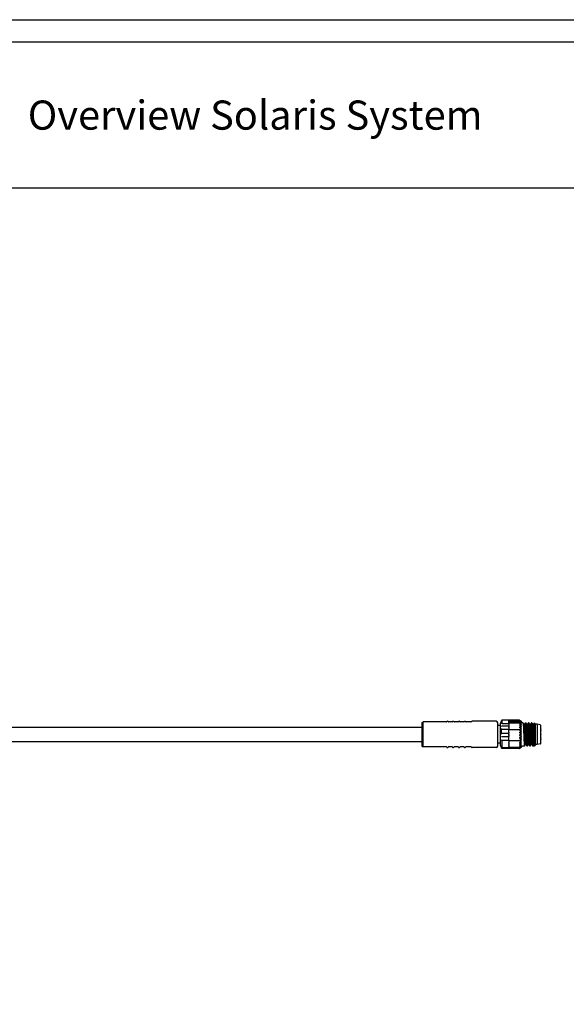
# Model space of a CAD drawing. Units: millimetres. Extents: x 3045 to 3905, y -699 to -38.
# Drawn here: x 3394 to 3581, y -376 to -38 of the extents above; entities that cross this region are included whole.
import ezdxf

# ---------------------------------------------------------------- set-up
doc = ezdxf.new("R2010")
doc.units = ezdxf.units.MM
doc.layers.add('FLED', color=250, linetype='Continuous')
doc.layers.add('FLED_NP-System', color=7, linetype='Continuous')
doc.layers.add('Sichtbar (ISO)', color=7, linetype='Continuous', lineweight=50)
doc.styles.get("Standard").update_dxf_attribs({"font": 'arial.ttf'})

# ---------------------------------------------------------------- blocks, each defined once
blk = doc.blocks.new('Solaris_sa')
at = {"layer": 'Sichtbar (ISO)', "lineweight": -3}
for p, q in [((227.47, 3.96), (227.97, 4.25)), ((227.47, 3.96), (227.47, -3.96)), ((227.97, -4.25), (227.97, 4.25)), ((235.82, 4.25), (227.97, 4.25)), ((237.82, 4.25), (236.62, 4.25)), ((239.82, 4.25), (238.62, 4.25)), ((241.82, 4.25), (240.62, 4.25)), ((244.32, 4.25), (242.62, 4.25)), ((252.97, 4.5), (244.72, 4.5)), ((253.47, -4), (253.47, 4)), ((254.47, 3.85), (254.73, 4.57)), ((254.47, -3.85), (254.47, 3.85)), ((257.27, 4.83), (254.98, 4.83)), ((254.98, 3.78), (257.27, 3.78)), ((257.27, 4.84), (257.27, 4.8)), ((260.97, 4.84), (257.27, 4.84)), ((257.27, 4.68), (257.27, 4.8)), ((257.27, 4.68), (257.27, 4.57)), ((260.98, 4.68), (257.27, 4.68)), ((257.27, 4.34), (257.27, 4.57)), ((257.27, 4.34), (257.27, 4.26)), ((261, 4.34), (257.27, 4.34)), ((257.27, 3.97), (257.27, 4.26)), ((257.27, 3.97), (257.27, 3.84)), ((257.27, 3.84), (257.27, 3.81)), ((261.02, 3.84), (257.27, 3.84)), ((260.97, 3.81), (257.27, 3.81)), ((257.27, 3.78), (257.27, 3.81)), ((257.27, 3.78), (257.27, 3.78)), ((257.27, 3.78), (257.27, 3.17)), ((261.47, 4.56), (261.08, 4.79)), ((261.47, 4.28), (261.47, 4.56)), ((261.47, 4.24), (261.47, 4.28)), ((261.47, 3.84), (261.47, 4.24)), ((261.47, 3.78), (261.47, 3.84)), ((261.47, 3.34), (261.47, 3.78)), ((262.14, 4), (261.97, 4)), ((262.7, 3.42), (262.48, 3.42)), ((263.14, 4), (263.03, 4)), ((263.7, 3.42), (263.48, 3.42)), ((264.14, 4), (264.03, 4)), ((264.7, 3.42), (264.48, 3.42)), ((265.14, 4), (265.03, 4)), ((265.7, 3.42), (265.48, 3.42)), ((266.47, 3.5), (266.01, 3.96)), ((266.47, -3.5), (266.47, 3.5)), ((266.97, 3.45), (266.47, 3.45)), ((266.97, 3.45), (266.97, -3.45)), ((268.05, 3.28), (266.97, 3.45)), ((50, 2.5), (227.47, 2.5)), ((254.47, 3), (253.47, 3)), ((257.27, 1.72), (254.7, 1.72)), ((254.87, 1.75), (257.27, 1.75)), ((257.27, 0.28), (254.87, 0.28)), ((257.27, 2.78), (254.98, 2.78)), ((257.27, 3.16), (257.27, 2.78)), ((257.27, 2.78), (257.27, 2.49)), ((257.27, 2.49), (257.27, 2.47)), ((257.27, 2.4), (257.27, 2.47)), ((257.27, 2.4), (257.27, 2.29)), ((257.27, 2.29), (257.27, 2)), ((257.27, 2), (257.27, 1.8)), ((257.27, 1.8), (257.27, 1.79)), ((257.27, 1.79), (257.27, 1.63)), ((257.27, 1.55), (257.27, 1.63)), ((260.97, 1.55), (257.27, 1.55)), ((257.27, 1.55), (257.27, 1.44)), ((257.27, 1.12), (257.27, 1.44)), ((257.27, 0.94), (257.27, 1.12)), ((257.27, 0.73), (257.27, 0.94)), ((257.27, 0.73), (257.27, 0.64)), ((257.27, 0.64), (257.27, 0.53)), ((257.27, 0.25), (257.27, 0.53)), ((257.27, 0.23), (257.27, 0.25)), ((257.27, 0.23), (257.27, 0.03)), ((257.27, -0.19), (257.27, 0.03)), ((261.47, 3.34), (261.47, 3.26)), ((261.47, 2.68), (261.47, 3.26)), ((261.47, 2.68), (261.47, 2.59)), ((261.47, 1.92), (261.47, 2.59)), ((261.47, 1.92), (261.47, 1.81)), ((261.47, 1.08), (261.47, 1.81)), ((261.47, 1.08), (261.47, 0.97)), ((261.47, 0.21), (261.47, 0.97)), ((261.47, 0.21), (261.47, 0.1)), ((261.47, -0.67), (261.47, 0.1)), ((268.22, -3.08), (268.22, 3.08)), ((50, -2.5), (227.47, -2.5)), ((254.47, -3), (253.47, -3)), ((254.98, -0.75), (257.27, -0.75)), ((257.27, -2.05), (254.98, -2.05)), ((257.27, -0.19), (257.27, -0.3)), ((257.27, -0.3), (257.27, -0.4)), ((257.27, -0.46), (257.27, -0.4)), ((257.27, -0.46), (257.27, -0.75)), ((257.27, -1.23), (257.27, -0.75)), ((257.27, -2.05), (257.27, -1.23)), ((257.27, -2.05), (257.27, -2.07)), ((257.27, -2.07), (257.27, -2.11)), ((257.27, -2.11), (260.97, -2.11)), ((257.27, -2.18), (257.27, -2.11)), ((257.27, -2.18), (257.27, -2.19)), ((257.27, -2.19), (257.27, -2.52)), ((257.27, -2.52), (257.27, -2.83)), ((257.27, -2.98), (257.27, -2.83)), ((257.27, -2.98), (257.27, -3.07)), ((257.27, -3.07), (257.27, -3.22)), ((257.27, -3.22), (257.27, -3.48)), ((261.47, -0.67), (261.47, -0.78)), ((261.47, -1.53), (261.47, -0.78)), ((261.47, -1.53), (261.47, -1.63)), ((261.47, -2.27), (261.47, -1.63)), ((261.47, -2.37), (261.47, -2.27)), ((261.47, -3.08), (261.47, -2.37)), ((261.47, -3.16), (261.47, -3.08)), ((261.47, -4.56), (261.47, -3.16)), ((265.61, -3.9), (265.94, -3.34)), ((265.94, -3.34), (266.17, -3.34)), ((266.17, -3.34), (266.3, -3.57)), ((268.05, -3.28), (266.97, -3.45)), ((227.47, -3.96), (227.97, -4.25)), ((235.82, -4.25), (227.97, -4.25)), ((237.82, -4.25), (236.62, -4.25)), ((239.82, -4.25), (238.62, -4.25)), ((241.82, -4.25), (240.62, -4.25)), ((244.32, -4.25), (242.62, -4.25)), ((252.97, -4.5), (244.72, -4.5)), ((254.47, -3.85), (254.73, -4.57)), ((254.98, -4.52), (257.27, -4.52)), ((257.27, -4.83), (254.98, -4.83)), ((257.27, -3.68), (257.27, -3.48)), ((257.27, -3.68), (257.27, -3.79)), ((257.27, -3.79), (257.27, -3.89)), ((257.27, -3.89), (257.27, -4.15)), ((257.27, -4.25), (257.27, -4.15)), ((257.27, -4.25), (257.27, -4.33)), ((257.27, -4.33), (257.27, -4.52)), ((260.97, -4.52), (257.27, -4.52)), ((257.27, -4.84), (257.27, -4.83)), ((260.97, -4.83), (257.27, -4.83)), ((257.27, -4.84), (257.27, -4.84)), ((260.97, -4.84), (257.27, -4.84)), ((260.97, -4.52), (260.97, -4.83)), ((261.47, -4.56), (261.08, -4.79)), ((262.64, -4), (261.97, -4)), ((263.2, -3.43), (262.98, -3.43)), ((263.64, -4), (263.53, -4)), ((264.2, -3.43), (263.98, -3.43)), ((264.64, -4), (264.53, -4)), ((265.2, -3.43), (264.98, -3.43)), ((265.97, -4), (265.53, -4)), ((265.61, -3.9), (265.97, -3.9)), ((266.47, -3.5), (265.97, -4)), ((265.97, -3.9), (266.3, -3.57)), ((265.97, -3.9), (265.97, -4)), ((266.97, -3.45), (266.47, -3.45))]:
    blk.add_line(p, q, dxfattribs=at)
for centre, radius, start, end in [((235.82, 4.45), 0.2, 270, 333.6122), ((236.22, 4.25), 0.25, 26.3878, 153.6122), ((236.62, 4.45), 0.2, 206.3878, 270), ((237.82, 4.45), 0.2, 270, 333.6122), ((238.22, 4.25), 0.25, 26.3878, 153.6122), ((238.62, 4.45), 0.2, 206.3878, 270), ((239.82, 4.45), 0.2, 270, 333.6122), ((240.22, 4.25), 0.25, 26.3878, 153.6122), ((240.62, 4.45), 0.2, 206.3878, 270), ((241.82, 4.45), 0.2, 270, 333.6122), ((242.22, 4.25), 0.25, 26.3878, 153.6122), ((242.62, 4.45), 0.2, 206.3878, 270), ((244.32, 4.45), 0.2, 270, 333.6122), ((244.72, 4.25), 0.25, 90, 153.6122), ((252.97, 4), 0.5, 0, 90), ((261.97, 4.5), 0.5, 180, 270), ((268.02, 3.08), 0.2, 0, 80.9097), ((268, 1.75), 0.35, 310.0052, 49.9948), ((268, 1.37), 0.35, 310.0052, 33.0944), ((268, 0), 0.35, 310.0052, 49.9948), ((268.02, -3.08), 0.2, 279.0903, 0), ((268, -1.37), 0.35, 326.9056, 49.9948), ((268, -1.75), 0.35, 310.0052, 49.9948), ((235.82, -4.45), 0.2, 26.3878, 90), ((236.22, -4.25), 0.25, 206.3878, 333.6122), ((236.62, -4.45), 0.2, 90, 153.6122), ((237.82, -4.45), 0.2, 26.3878, 90), ((238.22, -4.25), 0.25, 206.3878, 333.6122), ((238.62, -4.45), 0.2, 90, 153.6122), ((239.82, -4.45), 0.2, 26.3878, 90), ((240.22, -4.25), 0.25, 206.3878, 333.6122), ((240.62, -4.45), 0.2, 90, 153.6122), ((241.82, -4.45), 0.2, 26.3878, 90), ((242.22, -4.25), 0.25, 206.3878, 333.6122), ((242.62, -4.45), 0.2, 90, 153.6122), ((244.32, -4.45), 0.2, 26.3878, 90), ((244.72, -4.25), 0.25, 206.3878, 270), ((252.97, -4), 0.5, 270, 0), ((261.97, -4.5), 0.5, 90, 180)]:
    blk.add_arc(centre, radius, start, end, dxfattribs=at)
for centre, major_axis, ratio, start_param, end_param in [((260.66, 3.97), (5.99, -0.26), 0.437008, 3.004914, 3.011791), ((254.98, 4.83), (-0.0583, 0.0002), 0.065875, 4.768516, 4.862933), ((254.98, 3.75), (0.0583, -0.002), 0.479048, 1.643355, 1.737772), ((259.19, 4.58), (-2.3, 0.79), 0.10836, 3.314175, 3.364995), ((254.98, 2.81), (0.0582, 0.0033), 0.624655, 4.526237, 4.620687), ((254.98, -0.79), (0.0581, -0.0057), 0.751443, 1.699724, 1.794163), ((254.98, -2.01), (0.0582, 0.0043), 0.690022, 4.511021, 4.605438), ((259.19, -2.49), (-2.3, -0.19), 0.188689, 2.939744, 2.990564), ((260.66, -3.97), (-5.99, -0.26), 0.437008, 0.129801, 0.136679), ((254.98, -4.54), (0.0583, -0.001), 0.27514, 1.631265, 1.725681), ((254.98, -4.83), (0.0583, 0.0002), 0.065875, 4.561845, 4.656262)]:
    blk.add_ellipse(centre, major_axis=major_axis, ratio=ratio, start_param=start_param, end_param=end_param, dxfattribs=at)
for points in [[(254.74, 4.58), (254.75, 4.63), (254.77, 4.67), (254.79, 4.72)], [(261.08, 4.79), (261.05, 4.8), (261.02, 4.82), (260.98, 4.84)], [(261.03, 4.8), (261.14, 4.73), (261.24, 4.67), (261.34, 4.6)], [(261.43, 3.38), (261.3, 3.49), (261.17, 3.61), (261.04, 3.71)], [(261.08, 4.57), (261.2, 4.49), (261.31, 4.41), (261.42, 4.33)], [(261.47, 4.24), (261.46, 4.24), (261.45, 4.25), (261.44, 4.25)], [(262.16, 3.99), (262.27, 3.8), (262.38, 3.61), (262.49, 3.41)], [(262.7, 3.42), (262.81, 3.61), (262.91, 3.8), (263.02, 3.99)], [(263.16, 3.99), (263.27, 3.8), (263.38, 3.61), (263.49, 3.41)], [(263.7, 3.42), (263.81, 3.61), (263.91, 3.8), (264.02, 3.99)], [(264.16, 3.99), (264.27, 3.8), (264.38, 3.61), (264.49, 3.41)], [(264.7, 3.42), (264.81, 3.61), (264.91, 3.8), (265.02, 3.99)], [(265.16, 3.99), (265.27, 3.8), (265.38, 3.61), (265.49, 3.41)], [(265.7, 3.42), (265.8, 3.6), (265.9, 3.78), (266, 3.96)], [(261.43, 2.72), (261.3, 2.84), (261.17, 2.95), (261.04, 3.06)], [(261.43, 1.96), (261.3, 2.07), (261.17, 2.18), (261.04, 2.29)], [(261.04, 0.73), (261.17, 0.8), (261.3, 0.87), (261.43, 0.94)], [(261.04, -0.19), (261.17, -0.11), (261.3, -0.03), (261.43, 0.06)], [(261.04, -1.12), (261.17, -1.02), (261.3, -0.92), (261.43, -0.82)], [(261.04, -2), (261.17, -1.89), (261.3, -1.78), (261.43, -1.68)], [(261.42, -3.22), (261.31, -3.31), (261.2, -3.39), (261.08, -3.48)], [(261.44, -3.07), (261.45, -3.07), (261.46, -3.07), (261.47, -3.08)], [(254.79, -4.71), (254.78, -4.69), (254.77, -4.67), (254.77, -4.65)], [(261.34, -3.89), (261.24, -3.98), (261.14, -4.06), (261.03, -4.15)], [(262.98, -3.43), (262.87, -3.61), (262.76, -3.8), (262.66, -3.99)], [(263.52, -3.99), (263.41, -3.8), (263.3, -3.61), (263.19, -3.41)], [(263.98, -3.43), (263.87, -3.61), (263.76, -3.8), (263.66, -3.99)], [(264.52, -3.99), (264.41, -3.8), (264.3, -3.61), (264.19, -3.41)], [(264.98, -3.43), (264.87, -3.61), (264.76, -3.8), (264.66, -3.99)], [(265.52, -3.99), (265.41, -3.8), (265.3, -3.61), (265.19, -3.41)]]:
    blk.add_open_spline(points, degree=3, dxfattribs=at)
for points, knots in [([(254.97, 4.83), (254.95, 4.83), (254.93, 4.83), (254.91, 4.82), (254.89, 4.81), (254.87, 4.8), (254.85, 4.79), (254.83, 4.77), (254.82, 4.76), (254.81, 4.74), (254.8, 4.73), (254.8, 4.72), (254.79, 4.72)], [0, 0, 0, 0, 0.272852, 0.272852, 0.272852, 0.5454403, 0.5454403, 0.5454403, 0.8219815, 0.8219815, 0.8219815, 0.9182309, 0.9182309, 0.9182309, 0.9182309]), ([(254.97, 3.78), (254.95, 3.78), (254.93, 3.77), (254.91, 3.76), (254.89, 3.76), (254.87, 3.74), (254.85, 3.73), (254.83, 3.72), (254.82, 3.7), (254.81, 3.68), (254.8, 3.67), (254.79, 3.66), (254.79, 3.65), (254.79, 3.65), (254.79, 3.65), (254.79, 3.65)], [0, 0, 0, 0, 0.272852, 0.272852, 0.272852, 0.5454403, 0.5454403, 0.5454403, 0.8219815, 0.8219815, 0.8219815, 0.9817173, 0.9817173, 0.9817173, 1, 1, 1, 1]), ([(254.98, 4.83), (254.89, 4.66), (254.85, 4.48), (254.85, 4.3), (254.85, 4.13), (254.89, 3.95), (254.98, 3.78)], [0, 0, 0, 0, 0.5, 0.5, 0.5, 1, 1, 1, 1]), ([(260.98, 4.84), (260.98, 4.84), (260.98, 4.84), (260.97, 4.84), (260.97, 4.84), (260.97, 4.84), (260.97, 4.84), (260.98, 4.84), (260.98, 4.83), (261, 4.82), (261.02, 4.81), (261.03, 4.8)], [-0.03921808, -0.03921808, -0.03921808, -0.03921808, -0.03772805, -0.03772805, -0.03504276, -0.03504276, -0.03235747, -0.03235747, -0.02967218, -0.02967218, -0.02269583, -0.02269583, -0.02269583, -0.02269583]), ([(261.01, 4.68), (261, 4.68), (261, 4.68), (260.99, 4.68), (260.98, 4.68), (260.97, 4.68), (260.97, 4.68), (260.97, 4.67), (260.97, 4.67), (260.98, 4.66), (260.99, 4.65), (261.01, 4.62), (261.04, 4.6), (261.08, 4.57), (261.08, 4.57), (261.08, 4.57)], [-0.05746849, -0.05746849, -0.05746849, -0.05746849, -0.05423361, -0.05423361, -0.05062621, -0.05062621, -0.04701882, -0.04701882, -0.04341142, -0.04341142, -0.03980403, -0.03980403, -0.02826389, -0.02826389, -0.02681322, -0.02681322, -0.02681322, -0.02681322]), ([(261.03, 4.34), (261.01, 4.34), (261, 4.34), (260.98, 4.34), (260.98, 4.34), (260.97, 4.33), (260.97, 4.33), (260.97, 4.32), (260.97, 4.32), (260.98, 4.31), (260.98, 4.3), (261, 4.28), (261.01, 4.27), (261.02, 4.26)], [-0.04672251, -0.04672251, -0.04672251, -0.04672251, -0.04041334, -0.04041334, -0.03772805, -0.03772805, -0.03504276, -0.03504276, -0.03235747, -0.03235747, -0.02967218, -0.02967218, -0.02420639, -0.02420639, -0.02420639, -0.02420639]), ([(261.06, 3.84), (261.06, 3.84), (261.05, 3.84), (261.02, 3.84), (261, 3.84), (260.98, 3.83), (260.98, 3.83), (260.97, 3.82), (260.97, 3.82), (260.97, 3.81)], [-0.05126131, -0.05126131, -0.05126131, -0.05126131, -0.04902447, -0.04902447, -0.04041334, -0.04041334, -0.03772805, -0.03772805, -0.03537681, -0.03537681, -0.03537681, -0.03537681]), ([(261.04, 3.71), (261.02, 3.73), (261, 3.75), (260.98, 3.78), (260.98, 3.79), (260.97, 3.8), (260.97, 3.81), (260.97, 3.81)], [0.02167641, 0.02167641, 0.02167641, 0.02167641, 0.02967218, 0.02967218, 0.03235747, 0.03235747, 0.0347087, 0.0347087, 0.0347087, 0.0347087]), ([(261.34, 4.6), (261.34, 4.6), (261.34, 4.6), (261.35, 4.6), (261.36, 4.59), (261.38, 4.57), (261.38, 4.57), (261.39, 4.57), (261.39, 4.56), (261.39, 4.56), (261.39, 4.56), (261.38, 4.56), (261.38, 4.56), (261.37, 4.56), (261.37, 4.56), (261.37, 4.56)], [0.09321857, 0.09321857, 0.09321857, 0.09321857, 0.09330617, 0.09330617, 0.09882101, 0.09882101, 0.10157843, 0.10157843, 0.10433585, 0.10433585, 0.10709327, 0.10709327, 0.10985069, 0.10985069, 0.11020522, 0.11020522, 0.11020522, 0.11020522]), ([(261.47, 3.78), (261.46, 3.77), (261.45, 3.77), (261.43, 3.78), (261.42, 3.78), (261.41, 3.78)], [0.110489487, 0.110489487, 0.110489487, 0.110489487, 0.115370126, 0.115370126, 0.119260828, 0.119260828, 0.119260828, 0.119260828]), ([(261.42, 4.33), (261.42, 4.32), (261.43, 4.32), (261.45, 4.3), (261.46, 4.29), (261.47, 4.28)], [0.090614483, 0.090614483, 0.090614483, 0.090614483, 0.093316824, 0.093316824, 0.098197464, 0.098197464, 0.098197464, 0.098197464]), ([(261.47, 3.34), (261.46, 3.35), (261.45, 3.36), (261.43, 3.38), (261.43, 3.38), (261.43, 3.38)], [-0.098197464, -0.098197464, -0.098197464, -0.098197464, -0.093316824, -0.093316824, -0.092443378, -0.092443378, -0.092443378, -0.092443378]), ([(262.14, 4), (262.15, 4), (262.16, 3.99), (262.18, 3.92), (262.19, 3.86), (262.21, 3.69), (262.22, 3.58), (262.24, 3.33), (262.25, 3.18), (262.27, 2.84), (262.28, 2.66), (262.3, 2.26), (262.31, 2.04), (262.33, 1.51), (262.35, 1.2), (262.37, 0.62), (262.38, 0.36), (262.4, -0.16), (262.41, -0.43), (262.43, -0.94), (262.44, -1.19), (262.46, -1.68), (262.47, -1.91), (262.49, -2.35), (262.5, -2.56), (262.53, -2.94), (262.54, -3.11), (262.56, -3.41), (262.57, -3.54), (262.59, -3.75), (262.6, -3.84), (262.61, -3.93), (262.62, -3.95), (262.63, -4), (262.65, -4.01), (262.66, -3.99)], [-8.72003, -8.72003, -8.72003, -8.72003, -8.661076, -8.661076, -8.584464, -8.584464, -8.508603, -8.508603, -8.432163, -8.432163, -8.355739, -8.355739, -8.279305, -8.279305, -8.178282, -8.178282, -8.101094, -8.101094, -8.021718, -8.021718, -7.944534, -7.944534, -7.865165, -7.865165, -7.788073, -7.788073, -7.708688, -7.708688, -7.631607, -7.631607, -7.552229, -7.552229, -7.513343, -7.513343, -7.433698, -7.433698, -7.433698, -7.433698]), ([(262.49, 3.41), (262.5, 3.4), (262.51, 3.36), (262.54, 3.2), (262.56, 3), (262.6, 2.46), (262.62, 2.13), (262.66, 1.35), (262.68, 0.93), (262.72, 0.04), (262.75, -0.41), (262.79, -1.28), (262.81, -1.69), (262.85, -2.4), (262.87, -2.71), (262.91, -3.17), (262.93, -3.32), (262.96, -3.41), (262.97, -3.43), (262.98, -3.43)], [-7.445506, -7.445506, -7.445506, -7.445506, -7.385294, -7.385294, -7.250817, -7.250817, -7.116341, -7.116341, -6.981849, -6.981849, -6.847365, -6.847365, -6.712869, -6.712869, -6.578388, -6.578388, -6.443903, -6.443903, -6.392704, -6.392704, -6.392704, -6.392704]), ([(263.19, -3.41), (263.19, -3.41), (263.19, -3.41), (263.18, -3.39), (263.17, -3.38), (263.16, -3.31), (263.15, -3.24), (263.13, -3.07), (263.12, -2.96), (263.1, -2.72), (263.09, -2.58), (263.07, -2.26), (263.06, -2.09), (263.04, -1.72), (263.03, -1.53), (263.01, -1.12), (262.99, -0.9), (262.97, -0.47), (262.96, -0.25), (262.94, 0.2), (262.93, 0.42), (262.91, 0.86), (262.9, 1.07), (262.88, 1.48), (262.87, 1.68), (262.85, 2.06), (262.84, 2.23), (262.82, 2.55), (262.81, 2.69), (262.79, 2.95), (262.78, 3.05), (262.76, 3.23), (262.75, 3.3), (262.73, 3.39), (262.72, 3.42), (262.7, 3.42), (262.7, 3.42), (262.7, 3.42)], [-1.272803, -1.272803, -1.272803, -1.272803, -1.263157, -1.263157, -1.229882, -1.229882, -1.163717, -1.163717, -1.097093, -1.097093, -1.030655, -1.030655, -0.963991, -0.963991, -0.89739, -0.89739, -0.830651, -0.830651, -0.763927, -0.763927, -0.697168, -0.697168, -0.630364, -0.630364, -0.563547, -0.563547, -0.496683, -0.496683, -0.429856, -0.429856, -0.362951, -0.362951, -0.296076, -0.296076, -0.229146, -0.229146, -0.222568, -0.222568, -0.222568, -0.222568]), ([(263.53, -4), (263.53, -4), (263.53, -4), (263.52, -4), (263.51, -3.97), (263.49, -3.87), (263.48, -3.8), (263.46, -3.62), (263.45, -3.5), (263.43, -3.21), (263.42, -3.05), (263.4, -2.69), (263.39, -2.49), (263.37, -2.06), (263.36, -1.83), (263.34, -1.36), (263.33, -1.11), (263.31, -0.6), (263.3, -0.34), (263.28, 0.18), (263.27, 0.44), (263.25, 0.95), (263.24, 1.2), (263.22, 1.69), (263.2, 1.92), (263.18, 2.36), (263.17, 2.57), (263.16, 2.85), (263.15, 2.94), (263.14, 3.19), (263.13, 3.34), (263.11, 3.59), (263.1, 3.7), (263.08, 3.86), (263.07, 3.92), (263.05, 3.99), (263.04, 4.01), (263.03, 4), (263.03, 3.99), (263.02, 3.99)], [-1.518044, -1.518044, -1.518044, -1.518044, -1.514667, -1.514667, -1.437086, -1.437086, -1.365197, -1.365197, -1.287219, -1.287219, -1.209165, -1.209165, -1.131171, -1.131171, -1.053054, -1.053054, -0.974986, -0.974986, -0.896837, -0.896837, -0.818763, -0.818763, -0.740585, -0.740585, -0.662451, -0.662451, -0.584272, -0.584272, -0.545238, -0.545238, -0.468812, -0.468812, -0.392691, -0.392691, -0.316146, -0.316146, -0.245828, -0.245828, -0.231835, -0.231835, -0.231835, -0.231835]), ([(263.14, 4), (263.15, 4), (263.16, 3.99), (263.17, 3.94), (263.18, 3.89), (263.21, 3.7), (263.22, 3.56), (263.25, 3.23), (263.26, 3.08), (263.28, 2.72), (263.29, 2.52), (263.31, 2.09), (263.32, 1.86), (263.34, 1.39), (263.35, 1.14), (263.37, 0.63), (263.38, 0.37), (263.4, -0.15), (263.41, -0.41), (263.43, -0.93), (263.44, -1.18), (263.46, -1.66), (263.47, -1.9), (263.49, -2.34), (263.5, -2.55), (263.53, -2.93), (263.54, -3.1), (263.56, -3.4), (263.57, -3.53), (263.59, -3.75), (263.6, -3.83), (263.61, -3.92), (263.62, -3.95), (263.63, -4), (263.65, -4.01), (263.66, -3.99)], [-6.202917, -6.202917, -6.202917, -6.202917, -6.154476, -6.154476, -6.07803, -6.07803, -5.975462, -5.975462, -5.898251, -5.898251, -5.818869, -5.818869, -5.741661, -5.741661, -5.662286, -5.662286, -5.585169, -5.585169, -5.50578, -5.50578, -5.428672, -5.428672, -5.349289, -5.349289, -5.272277, -5.272277, -5.192877, -5.192877, -5.115881, -5.115881, -5.036486, -5.036486, -4.997574, -4.997574, -4.916426, -4.916426, -4.916426, -4.916426]), ([(263.49, 3.41), (263.5, 3.4), (263.5, 3.38), (263.52, 3.29), (263.53, 3.22), (263.55, 3.04), (263.56, 2.93), (263.58, 2.67), (263.6, 2.52), (263.62, 2.2), (263.63, 2.03), (263.65, 1.65), (263.66, 1.45), (263.68, 1.04), (263.69, 0.82), (263.71, 0.38), (263.72, 0.16), (263.74, -0.29), (263.75, -0.51), (263.77, -0.94), (263.78, -1.16), (263.8, -1.56), (263.81, -1.76), (263.83, -2.13), (263.84, -2.3), (263.86, -2.61), (263.87, -2.75), (263.9, -2.99), (263.91, -3.09), (263.93, -3.26), (263.94, -3.32), (263.96, -3.4), (263.97, -3.43), (263.98, -3.43)], [-5.285765, -5.285765, -5.285765, -5.285765, -5.236663, -5.236663, -5.169718, -5.169718, -5.102764, -5.102764, -5.035853, -5.035853, -4.968906, -4.968906, -4.901997, -4.901997, -4.835057, -4.835057, -4.768188, -4.768188, -4.701271, -4.701271, -4.634408, -4.634408, -4.567519, -4.567519, -4.500704, -4.500704, -4.433862, -4.433862, -4.367058, -4.367058, -4.300281, -4.300281, -4.235568, -4.235568, -4.235568, -4.235568]), ([(264.19, -3.41), (264.18, -3.4), (264.18, -3.39), (264.16, -3.32), (264.15, -3.26), (264.13, -3.09), (264.12, -2.99), (264.1, -2.74), (264.09, -2.6), (264.07, -2.29), (264.06, -2.12), (264.04, -1.75), (264.03, -1.56), (264.01, -1.15), (264, -0.93), (263.98, -0.5), (263.97, -0.28), (263.94, 0.17), (263.93, 0.39), (263.91, 0.83), (263.9, 1.04), (263.88, 1.46), (263.87, 1.66), (263.85, 2.03), (263.84, 2.21), (263.82, 2.53), (263.81, 2.68), (263.79, 2.93), (263.78, 3.04), (263.76, 3.22), (263.75, 3.29), (263.73, 3.39), (263.72, 3.42), (263.71, 3.42), (263.7, 3.42), (263.7, 3.42)], [-3.428624, -3.428624, -3.428624, -3.428624, -3.390445, -3.390445, -3.323753, -3.323753, -3.25699, -3.25699, -3.190208, -3.190208, -3.123429, -3.123429, -3.056586, -3.056586, -2.989754, -2.989754, -2.922868, -2.922868, -2.856029, -2.856029, -2.789112, -2.789112, -2.722229, -2.722229, -2.655297, -2.655297, -2.588411, -2.588411, -2.521464, -2.521464, -2.454542, -2.454542, -2.387597, -2.387597, -2.378492, -2.378492, -2.378492, -2.378492]), ([(264.53, -4), (264.53, -4), (264.52, -3.99), (264.49, -3.89), (264.47, -3.72), (264.45, -3.4), (264.44, -3.32), (264.42, -3.09), (264.41, -2.92), (264.39, -2.54), (264.38, -2.33), (264.36, -1.89), (264.35, -1.65), (264.33, -1.17), (264.32, -0.92), (264.3, -0.4), (264.29, -0.14), (264.27, 0.38), (264.26, 0.64), (264.24, 1.14), (264.23, 1.4), (264.21, 1.87), (264.2, 2.09), (264.18, 2.52), (264.17, 2.72), (264.14, 3.08), (264.13, 3.24), (264.11, 3.52), (264.1, 3.64), (264.08, 3.82), (264.07, 3.89), (264.05, 3.98), (264.04, 4.01), (264.03, 4), (264.03, 3.99), (264.02, 3.99)], [-4.035725, -4.035725, -4.035725, -4.035725, -3.981719, -3.981719, -3.824694, -3.824694, -3.785793, -3.785793, -3.706392, -3.706392, -3.629439, -3.629439, -3.550055, -3.550055, -3.473002, -3.473002, -3.393613, -3.393613, -3.316548, -3.316548, -3.237173, -3.237173, -3.160015, -3.160015, -3.080634, -3.080634, -3.003469, -3.003469, -2.924101, -2.924101, -2.846849, -2.846849, -2.767475, -2.767475, -2.749095, -2.749095, -2.749095, -2.749095]), ([(264.14, 4), (264.15, 4), (264.16, 3.98), (264.18, 3.9), (264.19, 3.83), (264.21, 3.65), (264.22, 3.54), (264.24, 3.26), (264.25, 3.1), (264.27, 2.74), (264.29, 2.55), (264.31, 2.13), (264.32, 1.9), (264.34, 1.43), (264.35, 1.18), (264.37, 0.67), (264.38, 0.41), (264.4, -0.11), (264.41, -0.37), (264.43, -0.96), (264.45, -1.3), (264.47, -1.85), (264.48, -2.07), (264.5, -2.49), (264.51, -2.69), (264.53, -3.04), (264.54, -3.2), (264.56, -3.48), (264.57, -3.6), (264.59, -3.8), (264.6, -3.87), (264.62, -3.97), (264.63, -4), (264.65, -4), (264.65, -4), (264.66, -3.99)], [-3.684969, -3.684969, -3.684969, -3.684969, -3.619408, -3.619408, -3.540011, -3.540011, -3.462949, -3.462949, -3.383568, -3.383568, -3.306412, -3.306412, -3.227024, -3.227024, -3.149862, -3.149862, -3.070487, -3.070487, -2.993237, -2.993237, -2.88877, -2.88877, -2.81232, -2.81232, -2.735597, -2.735597, -2.659154, -2.659154, -2.582821, -2.582821, -2.506354, -2.506354, -2.432512, -2.432512, -2.398554, -2.398554, -2.398554, -2.398554]), ([(264.49, 3.41), (264.49, 3.41), (264.49, 3.41), (264.51, 3.38), (264.52, 3.33), (264.54, 3.2), (264.55, 3.11), (264.57, 2.89), (264.58, 2.77), (264.6, 2.48), (264.61, 2.32), (264.63, 1.97), (264.64, 1.78), (264.66, 1.39), (264.67, 1.18), (264.69, 0.75), (264.7, 0.54), (264.72, 0.09), (264.73, -0.13), (264.75, -0.58), (264.76, -0.79), (264.78, -1.22), (264.8, -1.43), (264.82, -1.82), (264.83, -2), (264.85, -2.35), (264.86, -2.51), (264.88, -2.79), (264.89, -2.91), (264.91, -3.12), (264.92, -3.21), (264.93, -3.31), (264.94, -3.34), (264.96, -3.4), (264.97, -3.42), (264.98, -3.43), (264.98, -3.43), (264.98, -3.43)], [-3.130026, -3.130026, -3.130026, -3.130026, -3.118777, -3.118777, -3.051837, -3.051837, -2.984943, -2.984943, -2.91799, -2.91799, -2.85106, -2.85106, -2.78411, -2.78411, -2.71718, -2.71718, -2.650229, -2.650229, -2.583269, -2.583269, -2.516334, -2.516334, -2.449375, -2.449375, -2.382448, -2.382448, -2.315467, -2.315467, -2.248566, -2.248566, -2.181588, -2.181588, -2.148117, -2.148117, -2.082684, -2.082684, -2.079805, -2.079805, -2.079805, -2.079805]), ([(265.19, -3.41), (265.19, -3.41), (265.19, -3.41), (265.18, -3.39), (265.17, -3.34), (265.15, -3.21), (265.13, -3.13), (265.11, -2.92), (265.1, -2.79), (265.08, -2.51), (265.07, -2.35), (265.05, -2.01), (265.04, -1.82), (265.02, -1.43), (265.01, -1.23), (264.99, -0.8), (264.98, -0.58), (264.96, -0.14), (264.95, 0.09), (264.93, 0.53), (264.92, 0.75), (264.9, 1.18), (264.89, 1.38), (264.87, 1.78), (264.86, 1.97), (264.83, 2.31), (264.82, 2.47), (264.8, 2.76), (264.79, 2.89), (264.77, 3.1), (264.76, 3.19), (264.74, 3.33), (264.73, 3.38), (264.71, 3.42), (264.71, 3.42), (264.7, 3.42)], [-5.584144, -5.584144, -5.584144, -5.584144, -5.577532, -5.577532, -5.51064, -5.51064, -5.443674, -5.443674, -5.376767, -5.376767, -5.309798, -5.309798, -5.242869, -5.242869, -5.175926, -5.175926, -5.108992, -5.108992, -5.042048, -5.042048, -4.975103, -4.975103, -4.908191, -4.908191, -4.84125, -4.84125, -4.774339, -4.774339, -4.707401, -4.707401, -4.640528, -4.640528, -4.573609, -4.573609, -4.53396, -4.53396, -4.53396, -4.53396]), ([(265.53, -4), (265.53, -4), (265.52, -3.98), (265.5, -3.9), (265.49, -3.83), (265.47, -3.65), (265.46, -3.53), (265.44, -3.26), (265.43, -3.11), (265.41, -2.76), (265.4, -2.57), (265.36, -1.93), (265.34, -1.46), (265.3, -0.44), (265.28, 0.09), (265.24, 1.12), (265.22, 1.62), (265.18, 2.52), (265.16, 2.91), (265.11, 3.53), (265.09, 3.75), (265.06, 3.98), (265.04, 4.02), (265.02, 3.99)], [-6.557952, -6.557952, -6.557952, -6.557952, -6.489183, -6.489183, -6.412682, -6.412682, -6.335356, -6.335356, -6.258721, -6.258721, -6.181185, -6.181185, -6.024113, -6.024113, -5.867063, -5.867063, -5.70995, -5.70995, -5.552858, -5.552858, -5.395723, -5.395723, -5.269538, -5.269538, -5.269538, -5.269538]), ([(265.14, 4), (265.15, 4), (265.16, 3.98), (265.18, 3.9), (265.19, 3.83), (265.21, 3.65), (265.22, 3.54), (265.24, 3.26), (265.25, 3.1), (265.27, 2.74), (265.29, 2.55), (265.31, 2.13), (265.32, 1.9), (265.34, 1.42), (265.35, 1.18), (265.37, 0.67), (265.38, 0.41), (265.4, -0.11), (265.41, -0.37), (265.43, -0.96), (265.45, -1.29), (265.47, -1.84), (265.48, -2.07), (265.5, -2.47), (265.51, -2.66), (265.53, -2.96), (265.53, -3.08), (265.55, -3.36), (265.56, -3.51), (265.59, -3.74), (265.6, -3.83), (265.61, -3.9)], [-1.167538, -1.167538, -1.167538, -1.167538, -1.101791, -1.101791, -1.022394, -1.022394, -0.945343, -0.945343, -0.865962, -0.865962, -0.788817, -0.788817, -0.709429, -0.709429, -0.632277, -0.632277, -0.552902, -0.552902, -0.475662, -0.475662, -0.372147, -0.372147, -0.295709, -0.295709, -0.223071, -0.223071, -0.167654, -0.167654, -0.08402, -0.08402, 0, 0, 0, 0]), ([(265.49, 3.41), (265.49, 3.41), (265.5, 3.39), (265.52, 3.33), (265.53, 3.23), (265.55, 3.05), (265.56, 3), (265.57, 2.83), (265.58, 2.7), (265.6, 2.41), (265.61, 2.24), (265.63, 1.89), (265.64, 1.7), (265.66, 1.3), (265.68, 1.09), (265.7, 0.67), (265.71, 0.45), (265.73, 0), (265.74, -0.22), (265.76, -0.66), (265.77, -0.88), (265.79, -1.3), (265.8, -1.5), (265.82, -1.89), (265.83, -2.07), (265.86, -2.51), (265.87, -2.74), (265.9, -3.02), (265.91, -3.1), (265.92, -3.24), (265.93, -3.3), (265.94, -3.34)], [-0.9723234, -0.9723234, -0.9723234, -0.9723234, -0.9431773, -0.9431773, -0.8494056, -0.8494056, -0.8161297, -0.8161297, -0.7499445, -0.7499445, -0.6833123, -0.6833123, -0.6168603, -0.6168603, -0.5501902, -0.5501902, -0.483578, -0.483578, -0.4168333, -0.4168333, -0.3501005, -0.3501005, -0.2833361, -0.2833361, -0.2165254, -0.2165254, -0.1087475, -0.1087475, -0.0545236, -0.0545236, 0, 0, 0, 0]), ([(266.17, -3.34), (266.16, -3.29), (266.15, -3.24), (266.13, -3.09), (266.12, -3.01), (266.1, -2.71), (266.08, -2.46), (266.05, -2), (266.04, -1.82), (266.02, -1.43), (266.01, -1.22), (265.99, -0.79), (265.98, -0.57), (265.96, -0.13), (265.95, 0.09), (265.93, 0.54), (265.92, 0.76), (265.9, 1.18), (265.89, 1.39), (265.87, 1.79), (265.85, 1.97), (265.83, 2.32), (265.82, 2.48), (265.8, 2.77), (265.79, 2.89), (265.77, 3.11), (265.76, 3.2), (265.74, 3.33), (265.73, 3.38), (265.71, 3.42), (265.71, 3.42), (265.7, 3.42)], [-7.689835, -7.689835, -7.689835, -7.689835, -7.633359, -7.633359, -7.577279, -7.577279, -7.464927, -7.464927, -7.398001, -7.398001, -7.331037, -7.331037, -7.264103, -7.264103, -7.197136, -7.197136, -7.130185, -7.130185, -7.063248, -7.063248, -6.996298, -6.996298, -6.92936, -6.92936, -6.862406, -6.862406, -6.795504, -6.795504, -6.728561, -6.728561, -6.689731, -6.689731, -6.689731, -6.689731]), ([(266.3, -3.57), (266.3, -3.53), (266.29, -3.46), (266.28, -3.3), (266.27, -3.19), (266.26, -2.83), (266.24, -2.52), (266.22, -1.76), (266.21, -1.32), (266.18, -0.38), (266.17, 0.11), (266.15, 0.84), (266.14, 1.09), (266.13, 1.56), (266.12, 1.8), (266.1, 2.45), (266.09, 2.83), (266.06, 3.44), (266.05, 3.67), (266.03, 3.93), (266.01, 3.98), (266, 3.96)], [-1.262732, -1.262732, -1.262732, -1.262732, -1.197357, -1.197357, -1.130744, -1.130744, -0.997147, -0.997147, -0.854377, -0.854377, -0.709636, -0.709636, -0.635202, -0.635202, -0.559946, -0.559946, -0.411432, -0.411432, -0.260965, -0.260965, -0.133817, -0.133817, -0.133817, -0.133817]), ([(254.7, 1.72), (254.69, 1.48), (254.68, 1.24), (254.68, 0.75), (254.69, 0.5), (254.7, 0.26)], [0.0003597, 0.0003597, 0.0003597, 0.0003597, 0.0754234, 0.0754234, 0.1504743, 0.1504743, 0.1504743, 0.1504743]), ([(254.87, 1.75), (254.85, 1.75), (254.84, 1.74), (254.8, 1.74), (254.79, 1.74), (254.76, 1.74), (254.74, 1.73), (254.72, 1.73), (254.71, 1.73), (254.7, 1.72)], [0.00000245, 0.00000245, 0.00000245, 0.00000245, 0.00506822, 0.00506822, 0.01038036, 0.01038036, 0.01584991, 0.01584991, 0.0206111, 0.0206111, 0.0206111, 0.0206111]), ([(254.7, 0.26), (254.71, 0.26), (254.72, 0.27), (254.74, 0.27), (254.76, 0.28), (254.79, 0.28), (254.8, 0.28), (254.84, 0.28), (254.85, 0.28), (254.87, 0.28)], [0.00057591, 0.00057591, 0.00057591, 0.00057591, 0.00533779, 0.00533779, 0.01080841, 0.01080841, 0.01612126, 0.01612126, 0.02118747, 0.02118747, 0.02118747, 0.02118747]), ([(254.97, 2.78), (254.95, 2.78), (254.93, 2.78), (254.91, 2.78), (254.89, 2.77), (254.87, 2.77), (254.85, 2.77), (254.83, 2.76), (254.82, 2.76), (254.81, 2.75), (254.8, 2.74), (254.79, 2.74), (254.79, 2.74), (254.79, 2.73), (254.79, 2.73), (254.79, 2.73)], [0, 0, 0, 0, 0.272852, 0.272852, 0.272852, 0.5454403, 0.5454403, 0.5454403, 0.8219815, 0.8219815, 0.8219815, 0.9817173, 0.9817173, 0.9817173, 1, 1, 1, 1]), ([(261.04, 3.22), (261.02, 3.21), (261, 3.21), (260.98, 3.19), (260.98, 3.19), (260.97, 3.18), (260.97, 3.17), (260.97, 3.16)], [-0.04808179, -0.04808179, -0.04808179, -0.04808179, -0.04041334, -0.04041334, -0.03772805, -0.03772805, -0.0350886, -0.0350886, -0.0350886, -0.0350886]), ([(261.04, 3.06), (261.02, 3.08), (261, 3.1), (260.98, 3.13), (260.98, 3.13), (260.97, 3.15), (260.97, 3.16), (260.97, 3.16)], [0.02167641, 0.02167641, 0.02167641, 0.02167641, 0.02967218, 0.02967218, 0.03235747, 0.03235747, 0.03499692, 0.03499692, 0.03499692, 0.03499692]), ([(261.04, 2.47), (261.02, 2.46), (261, 2.45), (260.98, 2.43), (260.98, 2.43), (260.97, 2.41), (260.97, 2.41), (260.97, 2.4)], [-0.04808179, -0.04808179, -0.04808179, -0.04808179, -0.04041334, -0.04041334, -0.03772805, -0.03772805, -0.0350886, -0.0350886, -0.0350886, -0.0350886]), ([(261.04, 2.29), (261.02, 2.3), (261, 2.33), (260.98, 2.36), (260.98, 2.36), (260.97, 2.38), (260.97, 2.39), (260.97, 2.4)], [0.02167641, 0.02167641, 0.02167641, 0.02167641, 0.02967218, 0.02967218, 0.03235747, 0.03235747, 0.03499692, 0.03499692, 0.03499692, 0.03499692]), ([(260.97, 1.55), (260.97, 1.55), (260.97, 1.56), (260.98, 1.57), (260.98, 1.58), (261, 1.6), (261.02, 1.62), (261.04, 1.63)], [0.03549851, 0.03549851, 0.03549851, 0.03549851, 0.03772805, 0.03772805, 0.04041334, 0.04041334, 0.04808179, 0.04808179, 0.04808179, 0.04808179]), ([(261.04, 1.44), (261.02, 1.45), (261, 1.48), (260.98, 1.51), (260.98, 1.51), (260.97, 1.53), (260.97, 1.54), (260.97, 1.55)], [0.02200373, 0.02200373, 0.02200373, 0.02200373, 0.02967218, 0.02967218, 0.03235747, 0.03235747, 0.034587, 0.034587, 0.034587, 0.034587]), ([(260.97, 0.64), (260.97, 0.64), (260.97, 0.65), (260.98, 0.67), (260.98, 0.68), (261, 0.71), (261.02, 0.72), (261.04, 0.73)], [0.0350886, 0.0350886, 0.0350886, 0.0350886, 0.03772805, 0.03772805, 0.04041334, 0.04041334, 0.04840911, 0.04840911, 0.04840911, 0.04840911]), ([(260.97, 0.64), (260.97, 0.63), (260.97, 0.62), (260.98, 0.6), (260.98, 0.59), (261, 0.56), (261.02, 0.54), (261.04, 0.53)], [-0.03499692, -0.03499692, -0.03499692, -0.03499692, -0.03235747, -0.03235747, -0.02967218, -0.02967218, -0.02200373, -0.02200373, -0.02200373, -0.02200373]), ([(261.43, 3.25), (261.43, 3.25), (261.44, 3.25), (261.45, 3.25), (261.46, 3.26), (261.47, 3.26)], [-0.115882028, -0.115882028, -0.115882028, -0.115882028, -0.115370126, -0.115370126, -0.110489487, -0.110489487, -0.110489487, -0.110489487]), ([(261.47, 2.68), (261.46, 2.69), (261.45, 2.7), (261.43, 2.72), (261.43, 2.72), (261.43, 2.72)], [-0.098197464, -0.098197464, -0.098197464, -0.098197464, -0.093316824, -0.093316824, -0.092443378, -0.092443378, -0.092443378, -0.092443378]), ([(261.43, 2.57), (261.43, 2.57), (261.44, 2.57), (261.45, 2.57), (261.46, 2.58), (261.47, 2.59)], [-0.115882028, -0.115882028, -0.115882028, -0.115882028, -0.115370126, -0.115370126, -0.110489487, -0.110489487, -0.110489487, -0.110489487]), ([(261.47, 1.92), (261.46, 1.93), (261.45, 1.94), (261.43, 1.96), (261.43, 1.96), (261.43, 1.96)], [-0.098197464, -0.098197464, -0.098197464, -0.098197464, -0.093316824, -0.093316824, -0.092443378, -0.092443378, -0.092443378, -0.092443378]), ([(261.43, 1.79), (261.43, 1.79), (261.44, 1.79), (261.45, 1.8), (261.46, 1.8), (261.47, 1.81)], [-0.115882028, -0.115882028, -0.115882028, -0.115882028, -0.115370126, -0.115370126, -0.110489487, -0.110489487, -0.110489487, -0.110489487]), ([(261.47, 1.08), (261.46, 1.1), (261.45, 1.11), (261.44, 1.12), (261.43, 1.12), (261.43, 1.12)], [-0.098197464, -0.098197464, -0.098197464, -0.098197464, -0.093316824, -0.093316824, -0.092804922, -0.092804922, -0.092804922, -0.092804922]), ([(261.43, 0.94), (261.43, 0.94), (261.43, 0.94), (261.45, 0.95), (261.46, 0.96), (261.47, 0.97)], [-0.116243572, -0.116243572, -0.116243572, -0.116243572, -0.115370126, -0.115370126, -0.110489487, -0.110489487, -0.110489487, -0.110489487]), ([(261.47, 0.21), (261.46, 0.22), (261.45, 0.23), (261.44, 0.24), (261.43, 0.25), (261.43, 0.25)], [-0.098197464, -0.098197464, -0.098197464, -0.098197464, -0.093316824, -0.093316824, -0.092804922, -0.092804922, -0.092804922, -0.092804922]), ([(261.43, 0.06), (261.43, 0.06), (261.43, 0.06), (261.45, 0.07), (261.46, 0.08), (261.47, 0.1)], [-0.116243572, -0.116243572, -0.116243572, -0.116243572, -0.115370126, -0.115370126, -0.110489487, -0.110489487, -0.110489487, -0.110489487]), ([(254.79, -0.77), (254.79, -0.77), (254.79, -0.77), (254.79, -0.77), (254.79, -0.76), (254.8, -0.76), (254.81, -0.76), (254.82, -0.76), (254.83, -0.76), (254.85, -0.76), (254.87, -0.76), (254.89, -0.75), (254.91, -0.75), (254.93, -0.75), (254.95, -0.75), (254.97, -0.75)], [0, 0, 0, 0, 0.0182827, 0.0182827, 0.0182827, 0.1780185, 0.1780185, 0.1780185, 0.4545597, 0.4545597, 0.4545597, 0.727148, 0.727148, 0.727148, 1, 1, 1, 1]), ([(254.97, -2.05), (254.95, -2.05), (254.93, -2.05), (254.91, -2.04), (254.89, -2.04), (254.87, -2.03), (254.85, -2.02), (254.83, -2.01), (254.82, -2), (254.81, -1.99), (254.8, -1.98), (254.79, -1.97), (254.79, -1.97), (254.79, -1.97), (254.79, -1.96), (254.79, -1.96)], [0, 0, 0, 0, 0.272852, 0.272852, 0.272852, 0.5454403, 0.5454403, 0.5454403, 0.8219815, 0.8219815, 0.8219815, 0.9817173, 0.9817173, 0.9817173, 1, 1, 1, 1]), ([(254.98, -2.05), (254.89, -2.46), (254.85, -2.88), (254.85, -3.29), (254.85, -3.7), (254.89, -4.12), (254.98, -4.52)], [0, 0, 0, 0, 0.5, 0.5, 0.5, 1, 1, 1, 1]), ([(260.97, -0.3), (260.97, -0.29), (260.97, -0.28), (260.98, -0.27), (260.98, -0.26), (261, -0.23), (261.02, -0.21), (261.04, -0.19)], [0.0350886, 0.0350886, 0.0350886, 0.0350886, 0.03772805, 0.03772805, 0.04041334, 0.04041334, 0.04840911, 0.04840911, 0.04840911, 0.04840911]), ([(260.97, -0.3), (260.97, -0.31), (260.97, -0.32), (260.98, -0.34), (260.98, -0.35), (261, -0.37), (261.02, -0.39), (261.04, -0.4)], [-0.03499692, -0.03499692, -0.03499692, -0.03499692, -0.03235747, -0.03235747, -0.02967218, -0.02967218, -0.02200373, -0.02200373, -0.02200373, -0.02200373]), ([(260.97, -1.23), (260.97, -1.22), (260.97, -1.21), (260.98, -1.19), (260.98, -1.18), (261, -1.15), (261.02, -1.13), (261.04, -1.12)], [0.0350886, 0.0350886, 0.0350886, 0.0350886, 0.03772805, 0.03772805, 0.04041334, 0.04041334, 0.04840911, 0.04840911, 0.04840911, 0.04840911]), ([(260.97, -1.23), (260.97, -1.24), (260.97, -1.25), (260.98, -1.26), (260.98, -1.27), (261, -1.29), (261.02, -1.31), (261.04, -1.32)], [-0.03499692, -0.03499692, -0.03499692, -0.03499692, -0.03235747, -0.03235747, -0.02967218, -0.02967218, -0.02200373, -0.02200373, -0.02200373, -0.02200373]), ([(260.97, -2.11), (260.97, -2.1), (260.97, -2.09), (260.98, -2.07), (260.98, -2.07), (261, -2.03), (261.02, -2.01), (261.04, -2)], [0.03537681, 0.03537681, 0.03537681, 0.03537681, 0.03772805, 0.03772805, 0.04041334, 0.04041334, 0.04840911, 0.04840911, 0.04840911, 0.04840911]), ([(260.97, -2.11), (260.97, -2.11), (260.97, -2.12), (260.98, -2.13), (260.98, -2.14), (261, -2.16), (261.02, -2.17), (261.05, -2.18), (261.06, -2.18), (261.06, -2.18)], [-0.0347087, -0.0347087, -0.0347087, -0.0347087, -0.03235747, -0.03235747, -0.02967218, -0.02967218, -0.02106104, -0.02106104, -0.01882421, -0.01882421, -0.01882421, -0.01882421]), ([(261.02, -2.83), (261.01, -2.84), (261, -2.86), (260.98, -2.88), (260.98, -2.89), (260.97, -2.91), (260.97, -2.91), (260.97, -2.93), (260.97, -2.94), (260.98, -2.95), (260.98, -2.95), (261, -2.97), (261.01, -2.97), (261.03, -2.98)], [-0.04587912, -0.04587912, -0.04587912, -0.04587912, -0.04041334, -0.04041334, -0.03772805, -0.03772805, -0.03504276, -0.03504276, -0.03235747, -0.03235747, -0.02967218, -0.02967218, -0.02336301, -0.02336301, -0.02336301, -0.02336301]), ([(261.41, -2.24), (261.42, -2.24), (261.43, -2.25), (261.45, -2.26), (261.46, -2.26), (261.47, -2.27)], [0.089426122, 0.089426122, 0.089426122, 0.089426122, 0.093316824, 0.093316824, 0.098197464, 0.098197464, 0.098197464, 0.098197464]), ([(261.47, -3.16), (261.46, -3.17), (261.45, -3.19), (261.43, -3.2), (261.42, -3.21), (261.42, -3.22)], [0.110489487, 0.110489487, 0.110489487, 0.110489487, 0.115370126, 0.115370126, 0.118072468, 0.118072468, 0.118072468, 0.118072468]), ([(261.47, -0.67), (261.46, -0.66), (261.45, -0.65), (261.44, -0.64), (261.43, -0.64), (261.43, -0.64)], [-0.098197464, -0.098197464, -0.098197464, -0.098197464, -0.093316824, -0.093316824, -0.092804922, -0.092804922, -0.092804922, -0.092804922]), ([(261.43, -0.82), (261.43, -0.82), (261.43, -0.82), (261.45, -0.81), (261.46, -0.8), (261.47, -0.78)], [-0.116243572, -0.116243572, -0.116243572, -0.116243572, -0.115370126, -0.115370126, -0.110489487, -0.110489487, -0.110489487, -0.110489487]), ([(261.47, -1.53), (261.46, -1.52), (261.45, -1.51), (261.44, -1.5), (261.43, -1.5), (261.43, -1.5)], [-0.098197464, -0.098197464, -0.098197464, -0.098197464, -0.093316824, -0.093316824, -0.092804922, -0.092804922, -0.092804922, -0.092804922]), ([(261.43, -1.68), (261.43, -1.67), (261.43, -1.67), (261.45, -1.66), (261.46, -1.65), (261.47, -1.63)], [-0.116243572, -0.116243572, -0.116243572, -0.116243572, -0.115370126, -0.115370126, -0.110489487, -0.110489487, -0.110489487, -0.110489487]), ([(254.97, -4.52), (254.95, -4.52), (254.93, -4.52), (254.91, -4.52), (254.89, -4.51), (254.87, -4.5), (254.85, -4.49), (254.83, -4.48), (254.82, -4.46), (254.81, -4.45), (254.8, -4.44), (254.79, -4.43), (254.79, -4.42), (254.79, -4.42), (254.79, -4.42), (254.79, -4.41)], [0, 0, 0, 0, 0.272852, 0.272852, 0.272852, 0.5454403, 0.5454403, 0.5454403, 0.8219815, 0.8219815, 0.8219815, 0.9817173, 0.9817173, 0.9817173, 1, 1, 1, 1]), ([(254.97, -4.83), (254.95, -4.83), (254.93, -4.83), (254.91, -4.82), (254.89, -4.81), (254.87, -4.8), (254.85, -4.79), (254.83, -4.77), (254.82, -4.76), (254.81, -4.74), (254.8, -4.73), (254.79, -4.71), (254.79, -4.7), (254.79, -4.7), (254.79, -4.7), (254.79, -4.7)], [0, 0, 0, 0, 0.272852, 0.272852, 0.272852, 0.5454403, 0.5454403, 0.5454403, 0.8219815, 0.8219815, 0.8219815, 0.9817173, 0.9817173, 0.9817173, 1, 1, 1, 1]), ([(261.08, -3.48), (261.08, -3.48), (261.08, -3.49), (261.04, -3.52), (261.01, -3.55), (260.99, -3.59), (260.98, -3.6), (260.97, -3.62), (260.97, -3.62), (260.97, -3.64), (260.97, -3.65), (260.98, -3.66), (260.99, -3.67), (261, -3.67), (261, -3.68), (261.01, -3.68)], [-0.06722442, -0.06722442, -0.06722442, -0.06722442, -0.06577375, -0.06577375, -0.05423361, -0.05423361, -0.05062621, -0.05062621, -0.04701882, -0.04701882, -0.04341142, -0.04341142, -0.03980403, -0.03980403, -0.03656915, -0.03656915, -0.03656915, -0.03656915]), ([(261.03, -4.15), (261.02, -4.16), (261, -4.18), (260.98, -4.2), (260.98, -4.21), (260.97, -4.22), (260.97, -4.23), (260.97, -4.23), (260.97, -4.24), (260.98, -4.24), (260.98, -4.24), (260.98, -4.25)], [-0.04738968, -0.04738968, -0.04738968, -0.04738968, -0.04041334, -0.04041334, -0.03772805, -0.03772805, -0.03504276, -0.03504276, -0.03235747, -0.03235747, -0.03086743, -0.03086743, -0.03086743, -0.03086743]), ([(260.98, -4.84), (260.98, -4.84), (260.98, -4.84), (260.97, -4.84), (260.97, -4.84), (260.97, -4.84)], [-0.039218082, -0.039218082, -0.039218082, -0.039218082, -0.037728048, -0.037728048, -0.035872744, -0.035872744, -0.035872744, -0.035872744]), ([(260.98, -4.25), (261.03, -4.27), (261.07, -4.29), (261.11, -4.32), (261.12, -4.32), (261.13, -4.33), (261.14, -4.34)], [0, 0, 0, 0, 0.796134, 0.796134, 0.796134, 1, 1, 1, 1]), ([(261.14, -4.75), (261.11, -4.77), (261.07, -4.79), (261.03, -4.82), (261.01, -4.82), (261, -4.83), (260.98, -4.84)], [0, 0, 0, 0, 0.739678, 0.739678, 0.739678, 1, 1, 1, 1]), ([(261.14, -4.34), (261.14, -4.34), (261.14, -4.34), (261.14, -4.34), (261.15, -4.34), (261.15, -4.35), (261.14, -4.35), (261.14, -4.36), (261.13, -4.37), (261.13, -4.38), (261.12, -4.38), (261.12, -4.39)], [0.10142504, 0.10142504, 0.10142504, 0.10142504, 0.10155907, 0.10155907, 0.10431824, 0.10431824, 0.10707742, 0.10707742, 0.10983659, 0.10983659, 0.11192867, 0.11192867, 0.11192867, 0.11192867]), ([(261.12, -4.76), (261.12, -4.76), (261.13, -4.75), (261.13, -4.75), (261.14, -4.75), (261.14, -4.74), (261.15, -4.74), (261.15, -4.75), (261.14, -4.75), (261.14, -4.75), (261.14, -4.75), (261.14, -4.75)], [0.09670782, 0.09670782, 0.09670782, 0.09670782, 0.0987999, 0.0987999, 0.10155907, 0.10155907, 0.10431824, 0.10431824, 0.10707742, 0.10707742, 0.10721145, 0.10721145, 0.10721145, 0.10721145]), ([(261.37, -3.79), (261.37, -3.79), (261.37, -3.79), (261.38, -3.79), (261.38, -3.8), (261.39, -3.8), (261.39, -3.81), (261.39, -3.82), (261.39, -3.82), (261.38, -3.84), (261.38, -3.84), (261.36, -3.86), (261.35, -3.88), (261.34, -3.89), (261.34, -3.89), (261.34, -3.89)], [0.09846649, 0.09846649, 0.09846649, 0.09846649, 0.09882101, 0.09882101, 0.10157843, 0.10157843, 0.10433585, 0.10433585, 0.10709327, 0.10709327, 0.10985069, 0.10985069, 0.11536554, 0.11536554, 0.11545314, 0.11545314, 0.11545314, 0.11545314])]:
    blk.add_open_spline(points, degree=3, knots=knots, dxfattribs=at)
for points, weights in [([(261.37, 4.56), (261.21, 4.62), (261.01, 4.68)], [1.33064363192, 1.31720947335, 1.30025712073]), ([(261.02, 4.26), (261.25, 4.05), (261.45, 3.86)], [1.06942190289, 1.06749093706, 1.06322488772]), ([(261.44, 4.25), (261.25, 4.29), (261.03, 4.34)], [1.05174775873, 1.05592922183, 1.05820444765]), ([(261.41, 3.78), (261.24, 3.81), (261.06, 3.84)], [1.03107774749, 1.03383786877, 1.03579750517]), ([(261.04, 3.22), (261.25, 3.23), (261.43, 3.25)], [1.04795533209, 1.04564125128, 1.04189905322]), ([(261.04, 2.47), (261.25, 2.52), (261.43, 2.57)], [1.04795533209, 1.04564125128, 1.04189905322]), ([(261.04, 1.63), (261.25, 1.71), (261.43, 1.79)], [1.04795533209, 1.04564125128, 1.04189905322]), ([(261.43, 1.12), (261.25, 1.28), (261.04, 1.44)], [1.04189905322, 1.04564125128, 1.04795533209]), ([(261.43, 0.25), (261.25, 0.38), (261.04, 0.53)], [1.04189905322, 1.04564125128, 1.04795533209]), ([(261.45, -2.39), (261.25, -2.6), (261.02, -2.83)], [1.06322488772, 1.06749093706, 1.06942190289]), ([(261.03, -2.98), (261.25, -3.02), (261.44, -3.07)], [1.05820444765, 1.05592922183, 1.05174775873]), ([(261.43, -0.64), (261.25, -0.52), (261.04, -0.4)], [1.04189905322, 1.04564125128, 1.04795533209]), ([(261.43, -1.5), (261.25, -1.41), (261.04, -1.32)], [1.04189905322, 1.04564125128, 1.04795533209]), ([(261.06, -2.18), (261.24, -2.21), (261.41, -2.24)], [1.03576432839, 1.03380302459, 1.03104127079]), ([(261.12, -4.39), (261.05, -4.45), (260.97, -4.52)], [1.31135088703, 1.30541514079, 1.29906017463]), ([(260.97, -4.83), (261.05, -4.79), (261.12, -4.76)], [1.29906017463, 1.30541514079, 1.31135088703]), ([(261.01, -3.68), (261.21, -3.74), (261.37, -3.79)], [1.30025712073, 1.31720947335, 1.33064363192])]:
    blk.add_rational_spline(points, weights, degree=2, dxfattribs=at)

msp = doc.modelspace()

# ---------------------------------------------------------------- linework, layer by layer
msp.add_line((3054.972, -96.208), (3894.617, -96.208))
msp.add_lwpolyline([(3054.972, -691.268), (3894.617, -691.268), (3894.617, -46.208), (3054.972, -46.208)], close=True)
at = {"layer": 'FLED'}
msp.add_lwpolyline([(3044.723, -38.525), (3905.36, -38.478), (3905.405, -698.904), (3044.767, -698.951)], close=True, dxfattribs=at)

# ---------------------------------------------------------------- block references
msp.add_blockref('Solaris_sa', (3304.467, -283.649))

# ---------------------------------------------------------------- texts
at = {"layer": 'FLED_NP-System', "insert": (3474.794, -71.208), "char_height": 10, "attachment_point": 5}
msp.add_mtext_dynamic_manual_height_columns('\\pt60;Overview Solaris System ', width=238.56911, gutter_width=12.5, heights=[0], dxfattribs=at)

doc.saveas('drawing.dxf')
